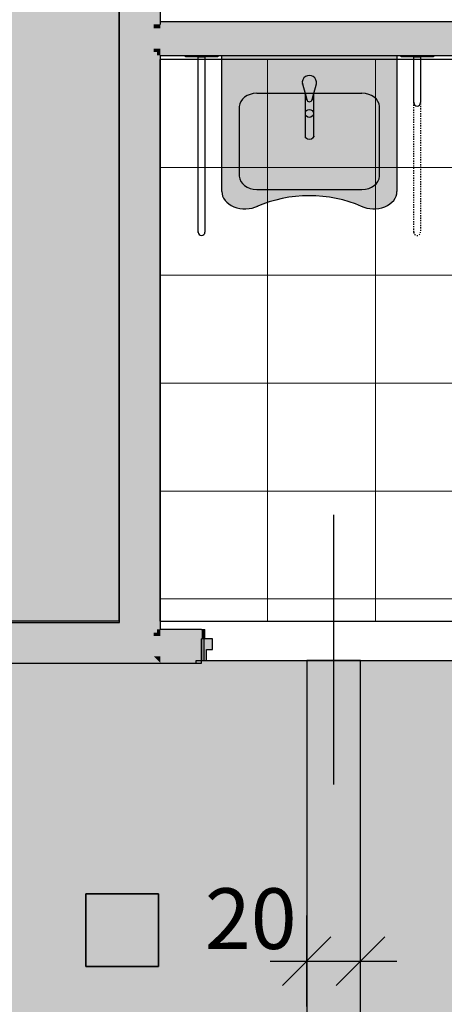
# Model space of a CAD drawing. Extents: x 300 to 9950, y 50 to 2920.
# Drawn here: x 6457 to 6615, y 1503 to 1868 of the extents above; entities that cross this region are included whole.
import ezdxf
from ezdxf.xclip import XClip

# ---------------------------------------------------------------- set-up
doc = ezdxf.new("R2010")
doc.units = 0
doc.header["$MEASUREMENT"] = 0
doc.header["$XCLIPFRAME"] = 0
doc.linetypes.add('PRZERYWANA KRÓTKA', pattern=[12, 6, -6])
for name, color, linetype in [('POSADZKI', 7, 'Continuous'), ('SŁUPY', 7, 'Continuous'), ('WINDY', 7, 'Continuous'), ('WYMIARY - POSADZKI', 7, 'Continuous'), ('WYPOSAŻENIE SANITARNE', 7, 'Continuous'), ('ŚCIANY DZIAŁOWE', 7, 'Continuous')]:
    doc.layers.add(name, color=color, linetype=linetype)
doc.styles.add('GENERATED_STYLE_4', font='txt')

# ---------------------------------------------------------------- blocks, each defined once
blk = doc.blocks.new('*X16')
at = {"layer": 'POSADZKI', "linetype": 'Continuous', "ltscale": 0.075}
h = blk.add_hatch(color=256, dxfattribs=at)
h.paths.add_polyline_path([(3208.56, 1516.88), (3181.56, 1516.88), (3181.56, 1310.38), (3318.06, 1310.38), (3318.06, 1309.38), (3682.56, 1309.38), (3682.56, 1310.38), (3852.31, 1310.38), (3852.31, 1195.38), (4021.56, 1195.38), (4021.56, 1188.88), (4121.56, 1188.88), (4121.56, 1195.38), (4273.56, 1195.38), (4273.56, 1188.88), (4373.56, 1188.88), (4373.56, 1195.38), (4804.56, 1195.38), (4804.56, 1188.88), (4904.56, 1188.88), (4904.56, 1195.38), (4936.56, 1195.38), (4936.56, 1188.88), (5036.56, 1188.88), (5036.56, 1195.38), (5472.56, 1195.38), (5472.56, 1188.88), (5572.56, 1188.88), (5572.56, 1195.38), (5580.06, 1195.38), (5580.06, 1310.38), (5805.56, 1310.38), (5805.56, 1301.38), (5959.56, 1301.38), (5959.56, 1310.38), (6312.56, 1310.38), (6312.56, 1301.38), (6466.56, 1301.38), (6466.56, 1310.38), (6766.81, 1310.38), (6766.81, 1629.38), (6624.56, 1629.38), (6624.56, 1630.38), (6522.56, 1630.38), (6522.56, 1629.38), (6222.56, 1629.38), (6222.56, 1630.38), (6120.56, 1630.38), (6120.56, 1629.38), (5829.56, 1629.38), (5829.56, 1635.88), (5729.56, 1635.88), (5729.56, 1629.38), (5610.06, 1629.38), (5610.06, 1515.38), (5346.56, 1515.38), (5346.56, 1521.88), (5246.56, 1521.88), (5246.56, 1515.38), (4809.56, 1515.38), (4809.56, 1521.88), (4709.56, 1521.88), (4709.56, 1515.38), (4308.56, 1515.38), (4308.56, 1521.88), (4208.56, 1521.88), (4208.56, 1515.38), (3414.06, 1515.38), (3414.06, 1533.38), (3405.56, 1533.38), (3405.56, 1539.88), (3305.56, 1539.88), (3305.56, 1533.38), (3208.56, 1533.38)])
h.paths.add_polyline_path([(6481.56, 1543.88), (6508.56, 1543.88), (6508.56, 1516.88), (6481.56, 1516.88)], flags=0)
h.paths.add_polyline_path([(6031.56, 1543.88), (6058.56, 1543.88), (6058.56, 1516.88), (6031.56, 1516.88)], flags=0)
h.paths.add_polyline_path([(5131.56, 1308.88), (5158.56, 1308.88), (5158.56, 1281.88), (5131.56, 1281.88)], flags=0)
h.paths.add_polyline_path([(4681.56, 1308.88), (4708.56, 1308.88), (4708.56, 1281.88), (4681.56, 1281.88)], flags=0)
h.paths.add_polyline_path([(4181.56, 1308.88), (4208.56, 1308.88), (4208.56, 1281.88), (4181.56, 1281.88)], flags=0)
blk = doc.blocks.new('*X24')
at = {"layer": 'POSADZKI', "color": 252, "linetype": 'Continuous', "lineweight": 15, "ltscale": 0.075}
for p, q in [((6509.06, 1853.13), (6549.06, 1853.13)), ((6509.06, 1813.13), (6509.06, 1853.13)), ((6549.06, 1853.13), (6589.06, 1853.13)), ((6549.06, 1853.13), (6549.06, 1813.13)), ((6549.06, 1813.13), (6549.06, 1853.13)), ((6589.06, 1853.13), (6629.06, 1853.13)), ((6589.06, 1853.13), (6589.06, 1813.13)), ((6589.06, 1813.13), (6589.06, 1853.13)), ((6629.06, 1853.13), (6669.06, 1853.13)), ((6629.06, 1853.13), (6629.06, 1813.13)), ((6629.06, 1813.13), (6629.06, 1853.13)), ((6669.06, 1853.13), (6709.06, 1853.13)), ((6669.06, 1853.13), (6669.06, 1813.13)), ((6669.06, 1813.13), (6669.06, 1853.13)), ((6709.06, 1853.13), (6749.06, 1853.13)), ((6709.06, 1853.13), (6709.06, 1813.13)), ((6709.06, 1813.13), (6709.06, 1853.13)), ((6749.06, 1853.13), (6749.06, 1813.13)), ((6749.06, 1813.13), (6749.06, 1853.13)), ((6509.06, 1813.13), (6549.06, 1813.13)), ((6549.06, 1813.13), (6509.06, 1813.13)), ((6509.06, 1773.13), (6509.06, 1813.13)), ((6549.06, 1813.13), (6589.06, 1813.13)), ((6549.06, 1813.13), (6549.06, 1773.13)), ((6589.06, 1813.13), (6549.06, 1813.13)), ((6549.06, 1773.13), (6549.06, 1813.13)), ((6589.06, 1813.13), (6629.06, 1813.13)), ((6589.06, 1813.13), (6589.06, 1773.13)), ((6629.06, 1813.13), (6589.06, 1813.13)), ((6589.06, 1773.13), (6589.06, 1813.13)), ((6629.06, 1813.13), (6669.06, 1813.13)), ((6629.06, 1813.13), (6629.06, 1773.13)), ((6669.06, 1813.13), (6629.06, 1813.13)), ((6629.06, 1773.13), (6629.06, 1813.13)), ((6669.06, 1813.13), (6709.06, 1813.13)), ((6669.06, 1813.13), (6669.06, 1773.13)), ((6709.06, 1813.13), (6669.06, 1813.13)), ((6669.06, 1773.13), (6669.06, 1813.13)), ((6709.06, 1813.13), (6749.06, 1813.13)), ((6709.06, 1813.13), (6709.06, 1773.13)), ((6749.06, 1813.13), (6709.06, 1813.13)), ((6709.06, 1773.13), (6709.06, 1813.13)), ((6749.06, 1813.13), (6766.81, 1813.13)), ((6749.06, 1813.13), (6749.06, 1773.13)), ((6766.81, 1813.13), (6749.06, 1813.13)), ((6749.06, 1773.13), (6749.06, 1813.13)), ((6509.06, 1773.13), (6549.06, 1773.13)), ((6549.06, 1773.13), (6509.06, 1773.13)), ((6509.06, 1733.13), (6509.06, 1773.13)), ((6549.06, 1773.13), (6589.06, 1773.13)), ((6549.06, 1773.13), (6549.06, 1733.13)), ((6589.06, 1773.13), (6549.06, 1773.13)), ((6549.06, 1733.13), (6549.06, 1773.13)), ((6589.06, 1773.13), (6629.06, 1773.13)), ((6589.06, 1773.13), (6589.06, 1733.13)), ((6629.06, 1773.13), (6589.06, 1773.13)), ((6589.06, 1733.13), (6589.06, 1773.13)), ((6629.06, 1773.13), (6669.06, 1773.13)), ((6629.06, 1773.13), (6629.06, 1733.13)), ((6669.06, 1773.13), (6629.06, 1773.13)), ((6629.06, 1733.13), (6629.06, 1773.13)), ((6669.06, 1773.13), (6709.06, 1773.13)), ((6669.06, 1773.13), (6669.06, 1733.13)), ((6709.06, 1773.13), (6669.06, 1773.13)), ((6669.06, 1733.13), (6669.06, 1773.13)), ((6709.06, 1773.13), (6749.06, 1773.13)), ((6709.06, 1773.13), (6709.06, 1733.13)), ((6749.06, 1773.13), (6709.06, 1773.13)), ((6709.06, 1733.13), (6709.06, 1773.13)), ((6749.06, 1773.13), (6766.81, 1773.13)), ((6749.06, 1773.13), (6749.06, 1741.88)), ((6766.81, 1773.13), (6749.06, 1773.13)), ((6749.06, 1741.88), (6749.06, 1773.13)), ((6509.06, 1733.13), (6549.06, 1733.13)), ((6549.06, 1733.13), (6509.06, 1733.13)), ((6509.06, 1693.13), (6509.06, 1733.13)), ((6549.06, 1733.13), (6589.06, 1733.13)), ((6549.06, 1733.13), (6549.06, 1693.13)), ((6589.06, 1733.13), (6549.06, 1733.13)), ((6549.06, 1693.13), (6549.06, 1733.13)), ((6589.06, 1733.13), (6629.06, 1733.13)), ((6589.06, 1733.13), (6589.06, 1693.13)), ((6629.06, 1733.13), (6589.06, 1733.13)), ((6589.06, 1693.13), (6589.06, 1733.13)), ((6629.06, 1733.13), (6669.06, 1733.13)), ((6629.06, 1733.13), (6629.06, 1693.13)), ((6669.06, 1733.13), (6629.06, 1733.13)), ((6629.06, 1693.13), (6629.06, 1733.13)), ((6669.06, 1733.13), (6709.06, 1733.13)), ((6669.06, 1733.13), (6669.06, 1693.13)), ((6709.06, 1733.13), (6669.06, 1733.13)), ((6669.06, 1693.13), (6669.06, 1733.13)), ((6709.06, 1733.13), (6740.56, 1733.13)), ((6709.06, 1733.13), (6709.06, 1693.13)), ((6740.56, 1733.13), (6709.06, 1733.13)), ((6709.06, 1693.13), (6709.06, 1733.13)), ((6509.06, 1693.13), (6549.06, 1693.13)), ((6549.06, 1693.13), (6509.06, 1693.13)), ((6509.06, 1653.13), (6509.06, 1693.13)), ((6549.06, 1693.13), (6589.06, 1693.13)), ((6549.06, 1693.13), (6549.06, 1653.13)), ((6589.06, 1693.13), (6549.06, 1693.13)), ((6549.06, 1653.13), (6549.06, 1693.13)), ((6589.06, 1693.13), (6629.06, 1693.13)), ((6589.06, 1693.13), (6589.06, 1653.13)), ((6629.06, 1693.13), (6589.06, 1693.13)), ((6589.06, 1653.13), (6589.06, 1693.13)), ((6629.06, 1693.13), (6669.06, 1693.13)), ((6629.06, 1693.13), (6629.06, 1653.13)), ((6669.06, 1693.13), (6629.06, 1693.13)), ((6629.06, 1653.13), (6629.06, 1693.13)), ((6669.06, 1693.13), (6709.06, 1693.13)), ((6669.06, 1693.13), (6669.06, 1653.13)), ((6709.06, 1693.13), (6669.06, 1693.13)), ((6669.06, 1653.13), (6669.06, 1693.13)), ((6709.06, 1693.13), (6740.56, 1693.13)), ((6709.06, 1693.13), (6709.06, 1653.13)), ((6740.56, 1693.13), (6709.06, 1693.13)), ((6709.06, 1653.13), (6709.06, 1693.13)), ((6509.06, 1653.13), (6549.06, 1653.13)), ((6549.06, 1653.13), (6509.06, 1653.13)), ((6549.06, 1653.13), (6589.06, 1653.13)), ((6549.06, 1653.13), (6549.06, 1644.88)), ((6589.06, 1653.13), (6549.06, 1653.13)), ((6549.06, 1644.88), (6549.06, 1653.13)), ((6589.06, 1653.13), (6629.06, 1653.13)), ((6589.06, 1653.13), (6589.06, 1644.88)), ((6629.06, 1653.13), (6589.06, 1653.13)), ((6589.06, 1644.88), (6589.06, 1653.13)), ((6629.06, 1653.13), (6669.06, 1653.13)), ((6629.06, 1653.13), (6629.06, 1644.88)), ((6669.06, 1653.13), (6629.06, 1653.13)), ((6629.06, 1644.88), (6629.06, 1653.13)), ((6669.06, 1653.13), (6709.06, 1653.13)), ((6669.06, 1653.13), (6669.06, 1644.88)), ((6709.06, 1653.13), (6669.06, 1653.13)), ((6669.06, 1644.88), (6669.06, 1653.13)), ((6709.06, 1653.13), (6740.56, 1653.13)), ((6709.06, 1653.13), (6709.06, 1644.88)), ((6740.56, 1653.13), (6709.06, 1653.13)), ((6709.06, 1644.88), (6709.06, 1653.13))]:
    blk.add_line(p, q, dxfattribs=at)
blk = doc.blocks.new('*X48')
at = {"layer": 'POSADZKI', "linetype": 'Continuous', "ltscale": 0.075}
blk.add_hatch(color=256, dxfattribs=at).paths.add_polyline_path([(5873.06, 2111.88), (5873.06, 1644.38), (6494.06, 1644.38), (6494.06, 2111.88), (6456.06, 2111.88), (6456.06, 2138.88), (6338.06, 2138.88), (6338.06, 2111.88), (6236.06, 2111.88), (6236.06, 2138.88), (6118.06, 2138.88), (6118.06, 2111.88), (6016.06, 2111.88), (6016.06, 2138.88), (5898.06, 2138.88), (5898.06, 2111.88)])
blk = doc.blocks.new('*X79')
at = {"layer": 'POSADZKI', "linetype": 'Continuous', "ltscale": 0.075}
blk.add_hatch(color=256, dxfattribs=at).paths.add_polyline_path([(6583.56, 1630.38), (6563.56, 1630.38), (6563.56, 1455.38), (6583.56, 1455.38)])
blk = doc.blocks.new('Rysunek_2_2', base_point=(2723.06, 300.38))
at = {"layer": 'SŁUPY', "linetype": 'Continuous', "lineweight": 5, "ltscale": 0.075}
h = blk.add_hatch(color=250, dxfattribs=at)
h.paths.add_polyline_path([(6481.56, 1516.88), (6508.56, 1516.88), (6508.56, 1543.88), (6481.56, 1543.88)])
h.paths.add_polyline_path([(6482.56, 1517.88), (6482.56, 1542.88), (6507.56, 1542.88), (6507.56, 1517.88)], flags=0)
at = {"layer": 'SŁUPY', "linetype": 'Continuous', "ltscale": 0.075}
blk.add_hatch(color=256, dxfattribs=at).paths.add_polyline_path([(6482.56, 1517.88), (6507.56, 1517.88), (6507.56, 1542.88), (6482.56, 1542.88)])
at = {"layer": 'WYPOSAŻENIE SANITARNE', "linetype": 'Continuous', "lineweight": 15, "ltscale": 0.075}
for points in [[(6545.39, 1798.78), (6545.06, 1798.63), (6551.2, 1800.8), (6557.74, 1802.14), (6564.49, 1802.59), (6564.56, 1854.61), (6532.06, 1854.61), (6532.06, 1804.23), (6532.2, 1803.07), (6532.61, 1801.95), (6533.27, 1800.9), (6534.18, 1799.96), (6535.29, 1799.16), (6536.57, 1798.51), (6537.99, 1798.05), (6539.49, 1797.79), (6541.03, 1797.73), (6542.56, 1797.88), (6544.03, 1798.24)], [(6583.74, 1798.78), (6585.1, 1798.24), (6586.57, 1797.88), (6588.09, 1797.73), (6589.63, 1797.79), (6591.13, 1798.05), (6592.55, 1798.51), (6593.83, 1799.16), (6594.94, 1799.96), (6595.85, 1800.9), (6596.51, 1801.95), (6596.92, 1803.07), (6597.06, 1804.23), (6597.06, 1854.61), (6564.56, 1854.61), (6564.56, 1802.59), (6571.29, 1802.15), (6577.82, 1800.83), (6583.95, 1798.68)], [(6565.55, 1838.25), (6567.16, 1844.13, 1.192308), (6561.96, 1844.13), (6563.58, 1838.25, 0.833844)], [(6562.97, 1840.45), (6562.97, 1824.63, 0.166168), (6563.13, 1824.2, 0.394036), (6566, 1824.2, 0.169891), (6566.16, 1824.63), (6566.16, 1840.49), (6565.55, 1838.25, -0.833844), (6563.58, 1838.25)]]:
    blk.add_hatch(color=251, dxfattribs=at).paths.add_polyline_path(points)
at = {"layer": 'ŚCIANY DZIAŁOWE', "linetype": 'Continuous', "ltscale": 0.075}
for points in [[(6493.81, 2111.88), (6493.81, 1866.13), (6495.06, 1866.13), (6495.06, 2111.88)], [(6495.06, 2111.88), (6495.06, 1866.13), (6496.31, 1866.13), (6496.31, 2111.88)], [(6496.31, 2111.88), (6496.31, 1866.13), (6501.31, 1866.13), (6501.31, 2111.88)], [(6501.31, 2111.88), (6501.31, 1866.13), (6501.81, 1866.13), (6501.81, 2111.88)], [(6501.81, 2111.88), (6501.81, 1866.13), (6506.81, 1866.13), (6506.81, 2111.88)], [(6508.06, 1866.13), (6508.06, 2111.88), (6506.81, 2111.88), (6506.81, 1866.13)], [(6509.31, 1866.13), (6509.31, 2111.88), (6508.06, 2111.88), (6508.06, 1866.13)], [(6493.81, 1866.13), (6493.81, 1644.88), (6495.06, 1643.63), (6495.06, 1866.13)], [(6495.06, 1866.13), (6495.06, 1643.63), (6496.31, 1642.38), (6496.31, 1866.13)], [(6496.31, 1866.13), (6496.31, 1642.38), (6501.31, 1637.38), (6501.31, 1866.13)], [(6501.31, 1866.13), (6501.31, 1637.38), (6501.81, 1636.88), (6501.81, 1866.13)], [(6506.81, 1864.63), (6506.81, 1866.13), (6501.81, 1866.13), (6501.81, 1864.63)], [(6508.06, 1865.88), (6508.06, 1866.13), (6506.81, 1866.13), (6506.81, 1865.88)], [(6508.06, 1864.63), (6508.06, 1865.88), (6506.81, 1865.88), (6506.81, 1864.63)], [(6509.31, 1865.88), (6509.31, 1866.13), (6508.06, 1866.13), (6508.06, 1865.88)], [(6509.31, 1864.63), (6509.31, 1865.88), (6508.06, 1865.88), (6508.06, 1864.63)], [(6779.31, 1867.13), (6509.31, 1867.13), (6509.31, 1865.88), (6778.06, 1865.88)], [(6778.06, 1865.88), (6509.31, 1865.88), (6509.31, 1864.63), (6776.81, 1864.63)], [(6506.81, 1857.13), (6506.81, 1864.63), (6501.81, 1864.63), (6501.81, 1857.13)], [(6508.06, 1857.13), (6508.06, 1864.63), (6506.81, 1864.63), (6506.81, 1857.13)], [(6509.31, 1857.13), (6509.31, 1864.63), (6508.06, 1864.63), (6508.06, 1857.13)], [(6776.81, 1864.63), (6509.31, 1864.63), (6509.31, 1857.13), (6769.31, 1857.13)], [(6506.81, 1639.38), (6506.81, 1857.13), (6501.81, 1857.13), (6501.81, 1639.38)], [(6508.06, 1855.88), (6508.06, 1857.13), (6506.81, 1857.13), (6506.81, 1855.88)], [(6508.06, 1640.63), (6508.06, 1855.88), (6506.81, 1855.88), (6506.81, 1640.63)], [(6509.31, 1855.88), (6509.31, 1857.13), (6508.06, 1857.13), (6508.06, 1855.88)], [(6509.31, 1854.63), (6509.31, 1855.88), (6508.06, 1855.88), (6508.06, 1854.63)], [(6509.31, 1641.88), (6509.31, 1854.63), (6508.06, 1854.63), (6508.06, 1641.88)], [(6509.31, 1855.88), (6768.06, 1855.88), (6769.31, 1857.13), (6509.31, 1857.13)], [(6509.31, 1854.63), (6766.81, 1854.63), (6768.06, 1855.88), (6509.31, 1855.88)], [(6493.81, 1644.88), (6222.56, 1644.88), (6222.56, 1643.63), (6495.06, 1643.63)], [(6495.06, 1643.63), (6222.56, 1643.63), (6222.56, 1642.38), (6496.31, 1642.38)], [(6222.56, 1637.38), (6501.31, 1637.38), (6496.31, 1642.38), (6222.56, 1642.38), (6222.56, 1638.38)], [(6506.81, 1631.88), (6506.81, 1639.38), (6501.81, 1639.38), (6501.81, 1636.88)], [(6508.06, 1639.38), (6508.06, 1640.63), (6506.81, 1640.63), (6506.81, 1639.38)], [(6508.06, 1631.88), (6508.06, 1639.38), (6506.81, 1639.38), (6506.81, 1631.88)], [(6509.31, 1640.63), (6509.31, 1641.88), (6508.06, 1641.88), (6508.06, 1640.63)], [(6509.31, 1639.38), (6509.31, 1640.63), (6508.06, 1640.63), (6508.06, 1639.38)], [(6509.31, 1631.88), (6509.31, 1639.38), (6508.06, 1639.38), (6508.06, 1631.88)], [(6524.56, 1641.88), (6509.31, 1641.88), (6509.31, 1640.63), (6524.56, 1640.63)], [(6509.31, 1640.63), (6509.31, 1639.38), (6524.56, 1639.38), (6524.56, 1640.63)], [(6509.31, 1639.38), (6509.31, 1631.88), (6524.56, 1631.88), (6524.56, 1638.38), (6524.56, 1639.38)], [(6524.56, 1641.88), (6524.56, 1640.63), (6524.56, 1638.38), (6525.81, 1638.38), (6525.81, 1641.88)], [(6222.56, 1637.38), (6222.56, 1636.88), (6501.81, 1636.88), (6501.31, 1637.38)], [(6222.56, 1636.88), (6222.56, 1631.88), (6506.81, 1631.88), (6501.81, 1636.88)], [(6222.56, 1631.88), (6222.56, 1630.63), (6508.06, 1630.63), (6506.81, 1631.88)], [(6508.06, 1630.63), (6508.06, 1631.88), (6506.81, 1631.88)], [(6509.31, 1630.63), (6509.31, 1631.88), (6508.06, 1631.88), (6508.06, 1630.63)], [(6509.31, 1631.88), (6509.31, 1630.63), (6524.56, 1630.63), (6524.56, 1631.88)], [(6222.56, 1630.63), (6222.56, 1630.38), (6222.56, 1629.38), (6509.31, 1629.38), (6508.06, 1630.63)], [(6509.31, 1629.38), (6509.31, 1630.63), (6508.06, 1630.63)], [(6509.31, 1629.38), (6524.56, 1629.38), (6524.56, 1630.38), (6524.56, 1630.63), (6509.31, 1630.63)]]:
    blk.add_hatch(color=256, dxfattribs=at).paths.add_polyline_path(points)
at = {"layer": 'ŚCIANY DZIAŁOWE', "linetype": 'Continuous', "lineweight": 15, "ltscale": 0.075}
blk.add_hatch(color=255, dxfattribs=at).paths.add_polyline_path([(6524.56, 1638.38), (6524.56, 1630.38), (6526.36, 1630.38), (6526.36, 1634.38), (6528.56, 1634.38), (6528.56, 1638.38)])
at = {"layer": 'POSADZKI', "linetype": 'Continuous', "ltscale": 0.075, "flags": 128}
for points in [[(5873.06, 2111.88), (5873.06, 1644.38), (6494.06, 1644.38), (6494.06, 2111.88), (6456.06, 2111.88), (6456.06, 2138.88), (6338.06, 2138.88), (6338.06, 2111.88), (6236.06, 2111.88), (6236.06, 2138.88), (6118.06, 2138.88), (6118.06, 2111.88), (6016.06, 2111.88), (6016.06, 2138.88), (5898.06, 2138.88), (5898.06, 2111.88)], [(6509.06, 1853.13), (6509.06, 1644.88), (6740.56, 1644.88), (6740.56, 1741.88), (6766.81, 1741.88), (6766.81, 1853.13)], [(6583.56, 1630.38), (6563.56, 1630.38), (6563.56, 1455.38), (6583.56, 1455.38)], [(6481.56, 1543.88), (6508.56, 1543.88), (6508.56, 1516.88), (6481.56, 1516.88)], [(6481.56, 1543.88), (6508.56, 1543.88), (6508.56, 1516.88), (6481.56, 1516.88)], [(6481.56, 1543.88), (6508.56, 1543.88), (6508.56, 1516.88), (6481.56, 1516.88)], [(6481.56, 1543.88), (6508.56, 1543.88), (6508.56, 1516.88), (6481.56, 1516.88)], [(6481.56, 1543.88), (6508.56, 1543.88), (6508.56, 1516.88), (6481.56, 1516.88)]]:
    blk.add_lwpolyline(points, close=True, dxfattribs=at)
blk.add_lwpolyline([(6120.56, 1630.38), (6222.56, 1630.38), (6222.56, 1629.38), (6522.56, 1629.38), (6522.56, 1630.38), (6624.56, 1630.38), (6624.56, 1629.38), (6766.81, 1629.38), (6766.81, 1310.38), (6466.56, 1310.38), (6466.56, 1301.38), (6312.56, 1301.38), (6312.56, 1310.38), (5959.56, 1310.38)], dxfattribs=at)
blk.add_lwpolyline([(6120.56, 1630.38), (6222.56, 1630.38), (6222.56, 1629.38), (6522.56, 1629.38), (6522.56, 1630.38), (6624.56, 1630.38), (6624.56, 1629.38), (6766.81, 1629.38), (6766.81, 1310.38), (6466.56, 1310.38), (6466.56, 1301.38), (6312.56, 1301.38), (6312.56, 1310.38), (5959.56, 1310.38)], dxfattribs=at)
blk.add_lwpolyline([(6120.56, 1630.38), (6222.56, 1630.38), (6222.56, 1629.38), (6522.56, 1629.38), (6522.56, 1630.38), (6624.56, 1630.38), (6624.56, 1629.38), (6766.81, 1629.38), (6766.81, 1310.38), (6466.56, 1310.38), (6466.56, 1301.38), (6312.56, 1301.38), (6312.56, 1310.38), (5959.56, 1310.38)], dxfattribs=at)
blk.add_lwpolyline([(6120.56, 1630.38), (6222.56, 1630.38), (6222.56, 1629.38), (6522.56, 1629.38), (6522.56, 1630.38), (6624.56, 1630.38), (6624.56, 1629.38), (6766.81, 1629.38), (6766.81, 1310.38), (6466.56, 1310.38), (6466.56, 1301.38), (6312.56, 1301.38), (6312.56, 1310.38), (5959.56, 1310.38)], dxfattribs=at)
blk.add_lwpolyline([(6120.56, 1630.38), (6222.56, 1630.38), (6222.56, 1629.38), (6522.56, 1629.38), (6522.56, 1630.38), (6624.56, 1630.38), (6624.56, 1629.38), (6766.81, 1629.38), (6766.81, 1310.38), (6466.56, 1310.38), (6466.56, 1301.38), (6312.56, 1301.38), (6312.56, 1310.38), (5959.56, 1310.38)], dxfattribs=at)
blk.add_lwpolyline([(6120.56, 1630.38), (6222.56, 1630.38), (6222.56, 1629.38), (6522.56, 1629.38), (6522.56, 1630.38), (6624.56, 1630.38), (6624.56, 1629.38), (6766.81, 1629.38), (6766.81, 1310.38), (6466.56, 1310.38), (6466.56, 1301.38), (6312.56, 1301.38), (6312.56, 1310.38), (5959.56, 1310.38)], dxfattribs=at)
at = {"layer": 'SŁUPY', "linetype": 'Continuous', "ltscale": 0.075}
for p, q in [((6508.56, 1543.88), (6481.56, 1543.88)), ((6481.56, 1543.88), (6481.56, 1516.88)), ((6508.56, 1516.88), (6508.56, 1543.88)), ((6481.56, 1516.88), (6508.56, 1516.88))]:
    blk.add_line(p, q, dxfattribs=at)
at = {"layer": 'WINDY', "linetype": 'Continuous', "ltscale": 0.075}
for p, q in [((6524.56, 1641.88), (6525.81, 1641.88)), ((6525.81, 1638.38), (6525.81, 1641.88)), ((6524.56, 1631.88), (6524.56, 1638.38)), ((6524.56, 1630.63), (6524.56, 1631.88)), ((6524.56, 1630.38), (6524.56, 1630.63)), ((6524.56, 1629.38), (6524.56, 1630.38))]:
    blk.add_line(p, q, dxfattribs=at)
at = {"layer": 'WYMIARY - POSADZKI', "linetype": 'Continuous', "ltscale": 0.075}
for p, q in [((6563.56, 1502.01), (6563.56, 1535.76)), ((6583.56, 1502.01), (6583.56, 1535.76)), ((6572.56, 1527.88), (6554.56, 1509.88)), ((6574.56, 1509.88), (6592.56, 1527.88)), ((6550.06, 1518.88), (6563.56, 1518.88)), ((6563.56, 1518.88), (6583.56, 1518.88)), ((6583.56, 1518.88), (6597.06, 1518.88))]:
    blk.add_line(p, q, dxfattribs=at)
at = {"layer": 'WYPOSAŻENIE SANITARNE', "linetype": 'Continuous', "ltscale": 0.075}
for p, q in [((6518.56, 1854.63), (6530.56, 1854.63)), ((6518.56, 1854.13), (6518.56, 1854.63)), ((6530.56, 1854.63), (6530.56, 1854.13)), ((6532.06, 1804.23), (6532.06, 1854.61)), ((6532.06, 1854.61), (6597.06, 1854.61)), ((6597.06, 1854.61), (6597.06, 1804.23)), ((6598.56, 1854.63), (6610.56, 1854.63)), ((6598.56, 1854.13), (6598.56, 1854.63)), ((6610.56, 1854.63), (6610.56, 1854.13)), ((6523.31, 1854.13), (6518.56, 1854.13)), ((6525.81, 1854.13), (6523.31, 1854.13)), ((6523.31, 1854.13), (6525.81, 1854.13)), ((6523.31, 1789.13), (6523.31, 1854.13)), ((6530.56, 1854.13), (6525.81, 1854.13)), ((6525.81, 1854.13), (6525.81, 1789.13)), ((6603.31, 1854.13), (6598.56, 1854.13)), ((6605.81, 1854.13), (6603.31, 1854.13)), ((6603.31, 1854.13), (6605.81, 1854.13)), ((6603.31, 1837.12), (6603.31, 1854.13)), ((6610.56, 1854.13), (6605.81, 1854.13)), ((6605.81, 1854.13), (6605.81, 1837.13)), ((6561.96, 1844.13), (6563.58, 1838.25)), ((6565.55, 1838.25), (6567.16, 1844.13)), ((6545.06, 1840.62), (6584.06, 1840.62)), ((6562.97, 1840.45), (6562.97, 1824.63)), ((6563.58, 1838.25), (6562.97, 1840.45)), ((6566.16, 1840.49), (6565.55, 1838.25)), ((6566.16, 1824.63), (6566.16, 1840.49)), ((6538.56, 1835.72), (6538.56, 1809.82)), ((6590.56, 1809.82), (6590.56, 1835.72)), ((6545.06, 1804.93), (6584.06, 1804.93))]:
    blk.add_line(p, q, dxfattribs=at)
at = {"layer": 'WYPOSAŻENIE SANITARNE', "linetype": 'PRZERYWANA KRÓTKA', "ltscale": 0.075}
for p, q in [((6603.31, 1789.13), (6603.31, 1852.12)), ((6605.81, 1852.13), (6605.81, 1789.13))]:
    blk.add_line(p, q, dxfattribs=at)
at = {"layer": 'WYPOSAŻENIE SANITARNE', "linetype": 'Continuous', "ltscale": 0.075}
blk.add_circle((6564.56, 1833.13), 1.5, dxfattribs=at)
for centre, radius, start, end in [((6564.56, 1844.59), 2.64, 349.9738, 190.0262), ((6564.56, 1838.43), 1, 190.3544, 349.6456), ((6564.56, 1838.43), 1, 190.3544, 349.6456), ((6604.56, 1837.13), 1.25, 180.3352, 0), ((6563.68, 1824.64), 0.71, 181.1876, 218.9257), ((6564.57, 1825.74), 2.11, 226.9876, 313.0124), ((6565.47, 1824.64), 0.696, 320.6242, 359.1921), ((6524.56, 1789.13), 1.25, 180.3352, 0)]:
    blk.add_arc(centre, radius, start, end, dxfattribs=at)
at = {"layer": 'WYPOSAŻENIE SANITARNE', "linetype": 'PRZERYWANA KRÓTKA', "ltscale": 0.075}
blk.add_arc((6604.56, 1789.13), 1.25, 180, 0, dxfattribs=at)
at = {"layer": 'WYPOSAŻENIE SANITARNE', "linetype": 'Continuous', "ltscale": 0.075}
for centre, major_axis, start_param, end_param in [((6545.2, 1835.61), (6.64, 0), 1.592282, 3.120107), ((6583.92, 1835.61), (6.64, 0), 0.021486, 1.549311), ((6545.2, 1809.93), (6.64, 0), 3.163078, 4.690903), ((6583.92, 1809.93), (6.64, 0), 4.733875, 6.2617), ((6540.68, 1804.23), (8.62, 0), 3.141593, 5.289261), ((6564.56, 1773.4), (38.74, 0), 1.046808, 2.098245), ((6588.44, 1804.23), (8.62, 0), 4.135517, 6.283185)]:
    blk.add_ellipse(centre, major_axis=major_axis, ratio=0.753532, start_param=start_param, end_param=end_param, dxfattribs=at)
for p in [(6561.96, 1844.13), (6563.58, 1838.25), (6565.55, 1838.25), (6603.31, 1837.12), (6563.13, 1824.2), (6566, 1824.2), (6566.16, 1824.63), (6523.31, 1789.13)]:
    blk.add_point(p, dxfattribs=at)
at = {"layer": 'WYPOSAŻENIE SANITARNE', "linetype": 'PRZERYWANA KRÓTKA', "ltscale": 0.075}
blk.add_point((6603.31, 1789.13), dxfattribs=at)
at = {"layer": 'ŚCIANY DZIAŁOWE', "linetype": 'Continuous', "ltscale": 0.075}
for p, q in [((6573.56, 1684.38), (6573.56, 1584.38)), ((6524.56, 1638.38), (6524.56, 1630.38)), ((6528.56, 1638.38), (6524.56, 1638.38)), ((6524.56, 1631.88), (6524.56, 1638.38)), ((6525.56, 1630.38), (6525.56, 1638.38)), ((6528.56, 1634.38), (6528.56, 1638.38)), ((6524.56, 1630.63), (6524.56, 1631.88)), ((6526.36, 1630.38), (6526.36, 1634.38)), ((6526.36, 1634.38), (6528.56, 1634.38)), ((6524.56, 1630.38), (6524.56, 1630.63)), ((6524.56, 1630.38), (6526.36, 1630.38))]:
    blk.add_line(p, q, dxfattribs=at)
at = {"layer": 'ŚCIANY DZIAŁOWE', "linetype": 'Continuous', "ltscale": 0.075, "flags": 128}
for points in [[(6493.81, 2111.88), (6493.81, 1866.13)], [(6509.31, 1866.13), (6509.31, 2111.88)], [(6493.81, 1866.13), (6493.81, 1644.88)], [(6779.31, 1867.13), (6509.31, 1867.13)], [(6509.31, 1854.63), (6741.31, 1854.63)], [(6509.31, 1641.88), (6509.31, 1854.63)], [(6493.81, 1644.88), (6222.56, 1644.88)], [(6524.56, 1641.88), (6509.31, 1641.88)], [(6222.56, 1629.38), (6509.31, 1629.38)], [(6509.31, 1629.38), (6524.56, 1629.38)]]:
    blk.add_lwpolyline(points, dxfattribs=at)
at = {"layer": 'WINDY', "linetype": 'Continuous', "ltscale": 0.075}
for name in ['*X48', '*X24', '*X16', '*X79']:
    blk.add_blockref(name, (0, 0), dxfattribs=at)
at = {"layer": 'WYMIARY - POSADZKI', "linetype": 'Continuous', "insert": (6525.76, 1523.38), "char_height": 22.5, "attachment_point": 7, "style": 'GENERATED_STYLE_4'}
blk.add_mtext('\\A1;{\\fArial Narrow Europa Środkowa|b0|i0|c0|p34;20}', dxfattribs=at)

msp = doc.modelspace()

# ---------------------------------------------------------------- block references
at = {"linetype": 'Continuous', "ltscale": 0.1}
ref = msp.add_blockref('Rysunek_2_2', (2723.06, 300.38), dxfattribs=at)
XClip(ref).set_block_clipping_path([(400, 150), (8425.059103901, 2767.869196334)])

doc.saveas('drawing.dxf')
